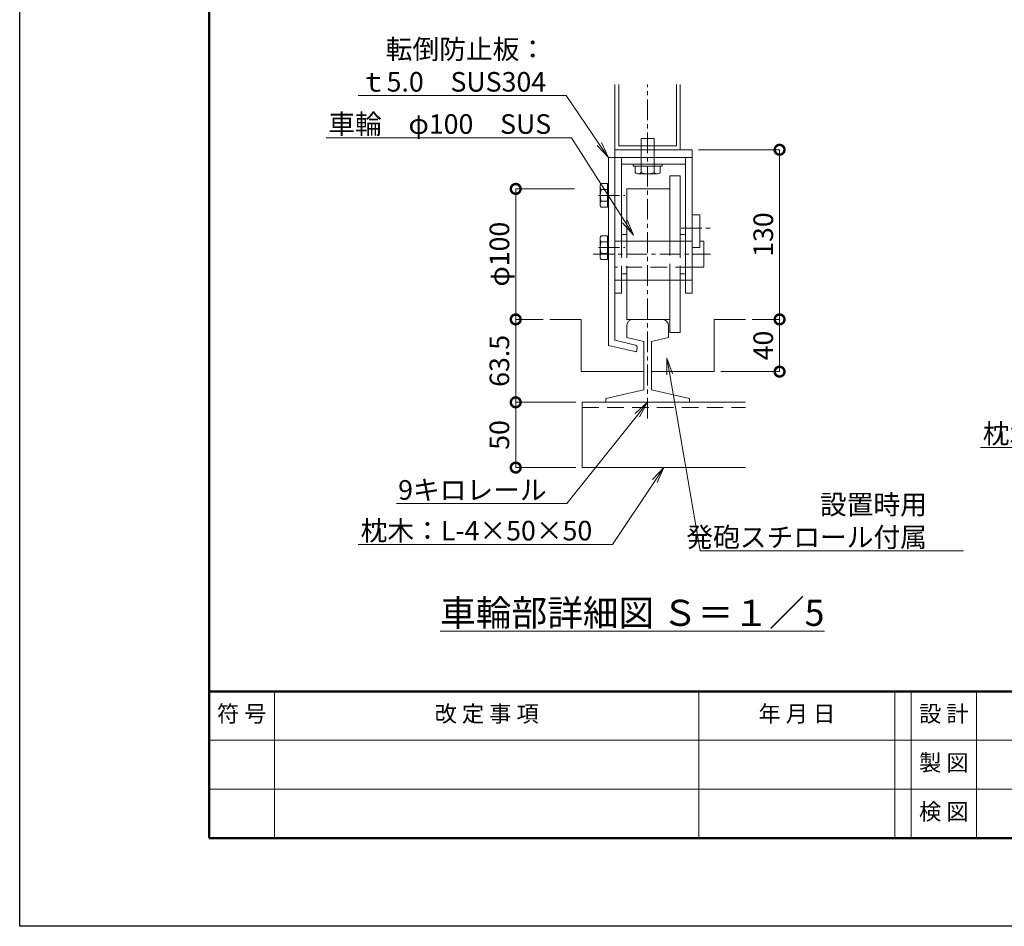
# Model space of a CAD drawing. Extents: x -2082 to 18918, y -1200 to 13650.
# Drawn here: x -2082 to 5456, y -1200 to 5746 of the extents above; entities that cross this region are included whole.
import ezdxf
from ezdxf import colors
from ezdxf.entities.mleader import LeaderData, LeaderLine
from ezdxf.enums import TextEntityAlignment as Align
from ezdxf.math import Vec2, Vec3

# ---------------------------------------------------------------- set-up
doc = ezdxf.new("R2010")
doc.units = 0
doc.header["$MEASUREMENT"] = 0
doc.header["$PDMODE"] = 1
doc.linetypes.add('CENTER', pattern=[50.8, 31.75, -6.35, 6.35, -6.35])
doc.linetypes.add('DASHED', pattern=[19.05, 12.7, -6.35])
doc.layers.get('0').update_dxf_attribs({"linetype": 'CONTINUOUS'})
doc.layers.get('DefPoints').update_dxf_attribs({"linetype": 'CONTINUOUS'})
for name, color, linetype, lineweight in [('FRAM3', 1, 'CONTINUOUS', 50), ('ボルト・ナット', 8, 'CONTINUOUS', 9), ('基準線', 6, 'CENTER', 18), ('外形線', 7, 'CONTINUOUS', 18), ('寸法線', 3, 'CONTINUOUS', 18), ('文字', 4, 'CONTINUOUS', 18), ('文字引出', 4, 'CONTINUOUS', 18), ('細線', 8, 'CONTINUOUS', 5), ('隠れ線', 5, 'DASHED', 18)]:
    doc.layers.add(name, color=color, linetype=linetype, lineweight=lineweight)
doc.styles.get("Standard").update_dxf_attribs({"font": 'TXT.SHX', "bigfont": 'bigfont.shx'})
doc.dimstyles.new('50 -5 ベース', dxfattribs={"dimscale": 50, "dimtxt": 3, "dimasz": 3, "dimexe": 0, "dimexo": 1, "dimgap": 1, "dimtad": 3, "dimdec": 1, "dimlfac": 0.1, "dimdsep": 46, "dimtxsty": 'Standard', "dimblk": 'DOTSMALL', "dimcen": 0, "dimclrd": 256, "dimclre": 256, "dimclrt": 7, "dimadec": 3, "dimazin": 2, "dimtfac": 1, "dimtdec": 1, "dimtix": 1, "dimtmove": 2, "dimatfit": 2, "dimldrblk": 'OPEN', "dimfxl": 0, "dimtolj": 1, "dimlwd": -1, "dimlwe": -1, "dimarcsym": 0})

# ---------------------------------------------------------------- blocks, each defined once
blk = doc.blocks.new('快工房表題欄1')
at = {"layer": 'FRAM3'}
for p, q in [((0, 22.5), (-377.5, 22.5)), ((-377.5, 22.5), (-377.5, 0)), ((0, 0), (-377.5, 0))]:
    blk.add_line(p, q, dxfattribs=at)
at = {"layer": '外形線'}
for p, q in [((-272.5, 22.5), (-272.5, 0)), ((-270, 22.5), (-270, 0)), ((0, 15), (-377.5, 15)), ((-75, 7.5), (-377.5, 7.5))]:
    blk.add_line(p, q, dxfattribs=at)
at = {"layer": '細線'}
for p, q in [((-367.5, 22.5), (-367.5, 0)), ((-302.5, 22.5), (-302.5, 0)), ((-260, 22.5), (-260, 0))]:
    blk.add_line(p, q, dxfattribs=at)
at = {"layer": '文字', "char_height": 2.5, "attachment_point": 5}
for s, insert, width in [('符 号', (-372.5, 18.75), 10), ('改 定 事 項', (-335, 18.75), 65), ('年 月 日', (-287.5, 18.75), 30), ('設 計', (-265, 18.75), 10), ('製 図', (-265, 11.25), 10), ('検 図', (-265, 3.75), 10)]:
    blk.add_mtext(s, dxfattribs=dict(at, insert=insert, width=width))
at = {"layer": '文字'}
for tag, p in [('設計', (-255, 18.75)), ('製品名称', (-170, 18.75)), ('図面番号', (-97.5, 18.75)), ('JOB', (-40, 18.75)), ('A*', (-5, 18.75)), ('符号１', (-372.5, 11.25)), ('改定事項１', (-335, 11.25)), ('改定年月日１', (-287.5, 11.25)), ('製図', (-255, 11.25)), ('縮尺', (-230, 11.25)), ('型番', (-170, 11.25)), ('管理番号', (-97.5, 11.25)), ('符号２', (-372.5, 3.75)), ('改定事項２', (-335, 3.75)), ('改定年月日２', (-287.5, 3.75)), ('検図', (-255, 3.75)), ('番号', (-230, 3.75)), ('物件名称', (-170, 3.75)), ('年月日', (-97.5, 3.75))]:
    blk.add_attdef(tag, text='', height=2.5, dxfattribs=at).set_placement(p, align=Align.MIDDLE_CENTER)
blk = doc.blocks.new('_DotSmall')
at = {"layer": '寸法線', "color": 0, "const_width": 0.5}
blk.add_lwpolyline([(-0.0625, 0, 1), (0.0625, 0, 1)], format="xyb", close=True, dxfattribs=at)
blk = doc.blocks.new('*D47')
at = {"layer": 'DefPoints', "color": 0}
for p in [(1715.1, 4449.6), (2215.1, 4449.6), (1975.1, 3449.6)]:
    blk.add_point(p, dxfattribs=at)
at = {"layer": '寸法線'}
for p, q in [((2165.1, 4449.6), (1715.1, 4449.6)), ((1715.1, 3449.6), (1715.1, 4449.6)), ((1925.1, 3449.6), (1715.1, 3449.6))]:
    blk.add_line(p, q, dxfattribs=at)
at = {"layer": '寸法線', "xscale": 150, "yscale": 150, "zscale": 150}
for p, rotation in [((1715.1, 4449.6), 90), ((1715.1, 3449.6), 270)]:
    blk.add_blockref('_DotSmall', p, dxfattribs=dict(at, rotation=rotation))
at = {"layer": '寸法線', "color": 7, "insert": (1590.1, 3949.6), "char_height": 150, "attachment_point": 5, "rotation": 90}
blk.add_mtext('\\A1;φ{\\A1;100}', dxfattribs=at)
blk = doc.blocks.new('_OPEN')
at = {"color": 0, "linetype": 'ByBlock'}
for p, q in [((-1, 0.167), (0, 0)), ((0, 0), (-1, -0.167)), ((0, 0), (-1, 0))]:
    blk.add_line(p, q, dxfattribs=at)
blk = doc.blocks.new('*D48')
at = {"layer": 'DefPoints', "color": 0}
for p in [(1975.1, 3449.6), (1715.1, 2814.6), (2225.1, 2814.6)]:
    blk.add_point(p, dxfattribs=at)
at = {"layer": '寸法線'}
for p, q in [((1925.1, 3449.6), (1715.1, 3449.6)), ((1715.1, 3449.6), (1715.1, 2814.6)), ((2175.1, 2814.6), (1715.1, 2814.6))]:
    blk.add_line(p, q, dxfattribs=at)
at = {"layer": '寸法線', "xscale": 150, "yscale": 150, "zscale": 150}
for p, rotation in [((1715.1, 3449.6), 90), ((1715.1, 2814.6), 270)]:
    blk.add_blockref('_DotSmall', p, dxfattribs=dict(at, rotation=rotation))
at = {"layer": '寸法線', "color": 7, "insert": (1590.1, 3132.1), "char_height": 150, "attachment_point": 5, "rotation": 90}
blk.add_mtext('\\A1;63.5', dxfattribs=at)
blk = doc.blocks.new('*D49')
at = {"layer": 'DefPoints', "color": 0}
for p in [(2225.1, 2814.6), (1715.1, 2314.6), (2225.1, 2314.6)]:
    blk.add_point(p, dxfattribs=at)
at = {"layer": '寸法線'}
for p, q in [((2175.1, 2814.6), (1715.1, 2814.6)), ((1715.1, 2814.6), (1715.1, 2314.6)), ((2175.1, 2314.6), (1715.1, 2314.6))]:
    blk.add_line(p, q, dxfattribs=at)
at = {"layer": '寸法線', "xscale": 150, "yscale": 150, "zscale": 150}
for p, rotation in [((1715.1, 2814.6), 90), ((1715.1, 2314.6), 270)]:
    blk.add_blockref('_DotSmall', p, dxfattribs=dict(at, rotation=rotation))
at = {"layer": '寸法線', "color": 7, "insert": (1590.1, 2564.6), "char_height": 150, "attachment_point": 5, "rotation": 90}
blk.add_mtext('\\A1;50', dxfattribs=at)
blk = doc.blocks.new('*D50')
at = {"layer": 'DefPoints', "color": 0}
for p in [(3065.1, 4749.6), (3735.1, 4749.6), (3475.1, 3449.6)]:
    blk.add_point(p, dxfattribs=at)
at = {"layer": '寸法線'}
for p, q in [((3115.1, 4749.6), (3735.1, 4749.6)), ((3735.1, 3449.6), (3735.1, 4749.6)), ((3525.1, 3449.6), (3735.1, 3449.6))]:
    blk.add_line(p, q, dxfattribs=at)
at = {"layer": '寸法線', "xscale": 150, "yscale": 150, "zscale": 150}
for p, rotation in [((3735.1, 4749.6), 90), ((3735.1, 3449.6), 270)]:
    blk.add_blockref('_DotSmall', p, dxfattribs=dict(at, rotation=rotation))
at = {"layer": '寸法線', "color": 7, "insert": (3610.1, 4099.6), "char_height": 150, "attachment_point": 5, "rotation": 90}
blk.add_mtext('\\A1;130', dxfattribs=at)
blk = doc.blocks.new('*D51')
at = {"layer": 'DefPoints', "color": 0}
for p in [(3475.1, 3449.6), (3735.1, 3449.6), (3235.1, 3049.6)]:
    blk.add_point(p, dxfattribs=at)
at = {"layer": '寸法線'}
for p, q in [((3525.1, 3449.6), (3735.1, 3449.6)), ((3735.1, 3049.6), (3735.1, 3449.6)), ((3285.1, 3049.6), (3735.1, 3049.6))]:
    blk.add_line(p, q, dxfattribs=at)
at = {"layer": '寸法線', "xscale": 150, "yscale": 150, "zscale": 150}
for p, rotation in [((3735.1, 3449.6), 90), ((3735.1, 3049.6), 270)]:
    blk.add_blockref('_DotSmall', p, dxfattribs=dict(at, rotation=rotation))
at = {"layer": '寸法線', "color": 7, "insert": (3610.1, 3249.6), "char_height": 150, "attachment_point": 5, "rotation": 90}
blk.add_mtext('\\A1;40', dxfattribs=at)

msp = doc.modelspace()

# ---------------------------------------------------------------- linework, layer by layer
at = {"layer": 'DefPoints'}
msp.add_lwpolyline([(-2082.41, 13649.9), (18917.59, 13649.9), (18917.59, -1200.1), (-2082.41, -1200.1)], close=True, dxfattribs=at)
at = {"layer": 'FRAM3', "color": 1, "linetype": 'Continuous'}
msp.add_lwpolyline([(-632.41, -525.1), (-632.41, 12974.9), (18242.59, 12974.9), (18242.59, -525.1)], close=True, dxfattribs=at)
at = {"layer": 'ボルト・ナット'}
for p, q in [((2675.06, 4834.64), (2775.06, 4834.64)), ((2675.06, 4624.64), (2675.06, 4834.64)), ((2775.06, 4834.64), (2775.06, 4624.64)), ((2615.06, 4639.64), (2615.06, 4624.64)), ((2615.06, 4624.64), (2835.06, 4624.64)), ((2630.06, 4574.64), (2630.06, 4624.64)), ((2675.06, 4574.64), (2675.06, 4624.64)), ((2775.06, 4574.64), (2775.06, 4624.64)), ((2820.06, 4574.64), (2820.06, 4624.64)), ((2835.06, 4624.64), (2835.06, 4639.64)), ((2797.56, 4564.64), (2652.56, 4564.64)), ((2368.44, 4489.73), (2361.46, 4477.64)), ((2361.46, 4321.64), (2361.46, 4477.64)), ((2368.44, 4489.73), (2417.86, 4489.73)), ((2417.86, 4489.73), (2417.86, 4469.42)), ((2417.86, 4469.42), (2417.86, 4329.86)), ((2417.86, 4469.42), (2425.06, 4469.42)), ((2368.44, 4444.69), (2417.86, 4444.69)), ((2368.44, 4309.55), (2361.46, 4321.64)), ((2368.44, 4354.58), (2417.86, 4354.58)), ((2368.44, 4309.55), (2417.86, 4309.55)), ((2417.86, 4329.86), (2417.86, 4309.55)), ((2417.86, 4329.86), (2425.06, 4329.86)), ((2368.44, 4089.73), (2361.46, 4077.64)), ((2361.46, 3921.64), (2361.46, 4077.64)), ((2368.44, 4089.73), (2417.86, 4089.73)), ((2417.86, 4089.73), (2417.86, 4069.42)), ((2368.44, 4044.69), (2417.86, 4044.69)), ((2417.86, 4069.42), (2417.86, 3929.86)), ((2417.86, 4069.42), (2425.06, 4069.42)), ((2368.44, 3909.55), (2361.46, 3921.64)), ((2368.44, 3954.58), (2417.86, 3954.58)), ((2417.86, 3929.86), (2417.86, 3909.55)), ((2417.86, 3929.86), (2425.06, 3929.86)), ((2368.44, 3909.55), (2417.86, 3909.55))]:
    msp.add_line(p, q, dxfattribs=at)
for centre, radius, start, end in [((2652.56, 4594.95), 30.31, 222.0759, 317.9241), ((2725.06, 4694.64), 130, 247.3802, 292.6198), ((2797.56, 4594.95), 30.31, 222.0776, 317.9224), ((2401.27, 4467.21), 39.81, 154.446872, 214.446872), ((2510.37, 4399.64), 148.91, 162.387526, 197.612474), ((2401.27, 4332.06), 39.81, 145.553128, 205.553128), ((2401.27, 4067.21), 39.81, 154.446872, 214.446872), ((2510.37, 3999.64), 148.91, 162.387526, 197.612474), ((2401.27, 3932.06), 39.81, 145.553128, 205.553128)]:
    msp.add_arc(centre, radius, start, end, dxfattribs=at)
at = {"layer": '基準線', "ltscale": 5}
for p, q in [((2725.06, 2690.24), (2725.06, 5249.64)), ((2349.67, 4399.64), (2551.7, 4399.64)), ((2980.59, 4149.64), (3226.13, 4149.64)), ((2349.67, 3999.64), (2551.7, 3999.64)), ((2309.26, 3949.64), (3205.63, 3949.64))]:
    msp.add_line(p, q, dxfattribs=at)
at = {"layer": '外形線'}
for p, q in [((2475.06, 4749.64), (2475.06, 5249.64)), ((2975.06, 5249.64), (2975.06, 4749.64)), ((2475.06, 4749.64), (2475.06, 4689.64)), ((2475.06, 4749.64), (2775.06, 4749.64)), ((2775.06, 4749.64), (3065.06, 4749.64)), ((3065.06, 4689.64), (3065.06, 4749.64)), ((2425.06, 3249.86), (2425.06, 4689.64)), ((2425.06, 4689.64), (2475.06, 4689.64)), ((2475.06, 3649.64), (2475.06, 4689.64)), ((3065.06, 4689.64), (2475.06, 4689.64)), ((2525.06, 4689.64), (2525.06, 4049.64)), ((3015.06, 4049.64), (3015.06, 4689.64)), ((3065.06, 3649.64), (3065.06, 4689.64)), ((2525.06, 4639.64), (3015.06, 4639.64)), ((2975.06, 4549.64), (2895.06, 4549.64)), ((2895.06, 4049.64), (2895.06, 4549.64)), ((2975.06, 4049.64), (2975.06, 4549.64)), ((2895.06, 4449.64), (2565.06, 4449.64)), ((2565.06, 4449.64), (2565.06, 4049.64)), ((3125.06, 4249.64), (3065.06, 4249.64)), ((3125.06, 3999.64), (3125.06, 4249.64)), ((2565.06, 4099.64), (2525.06, 4099.64)), ((3015.06, 4099.64), (2975.06, 4099.64)), ((2475.06, 4049.64), (3065.06, 4049.64)), ((3015.06, 3749.64), (3015.06, 4049.64)), ((3125.06, 3999.64), (3065.06, 3999.64)), ((3125.06, 4049.64), (3155.06, 4049.64)), ((3155.06, 4049.64), (3155.06, 3849.64)), ((3155.06, 3849.64), (3065.06, 3849.64)), ((2475.06, 3749.64), (3065.06, 3749.64)), ((2525.06, 3749.64), (2525.06, 3649.64)), ((2565.06, 3749.64), (2565.06, 3449.64)), ((2895.06, 3349.64), (2895.06, 3749.64)), ((2975.06, 3749.64), (2975.06, 3349.64)), ((3015.06, 3649.64), (3015.06, 3749.64)), ((2525.06, 3649.64), (2475.06, 3649.64)), ((2475.06, 3649.64), (2475.06, 3289.64)), ((3065.06, 3649.64), (3015.06, 3649.64)), ((2215.06, 3449.64), (1975.06, 3449.64)), ((2215.06, 3049.64), (2215.06, 3449.64)), ((2615.06, 3449.64), (2565.06, 3449.64)), ((2565.06, 3399.64), (2565.06, 3311.57)), ((2615.06, 3449.64), (2835.06, 3449.64)), ((2895.06, 3449.64), (2835.06, 3449.64)), ((2885.06, 3311.57), (2885.06, 3399.64)), ((3235.06, 3449.64), (3475.06, 3449.64)), ((3235.06, 3049.64), (3235.06, 3449.64)), ((2975.06, 3349.64), (2895.06, 3349.64)), ((2639.2, 3200.43), (2425.06, 3249.86)), ((2475.06, 3289.64), (2630.96, 3253.64)), ((2565.06, 3311.57), (2695.06, 3281.56)), ((2695.06, 3281.56), (2695.06, 2910.71)), ((2755.06, 3281.56), (2885.06, 3311.57)), ((2755.06, 2910.71), (2755.06, 3281.56)), ((2645.95, 3229.66), (2639.2, 3200.43)), ((2695.06, 3049.64), (2215.06, 3049.64)), ((2755.06, 3049.64), (3235.06, 3049.64)), ((2695.06, 2910.71), (2405.06, 2843.76)), ((3045.06, 2843.76), (2755.06, 2910.71)), ((2405.06, 2843.76), (2405.06, 2814.64)), ((2405.06, 2814.64), (3045.06, 2814.64)), ((3045.06, 2814.64), (3045.06, 2843.76))]:
    msp.add_line(p, q, dxfattribs=at)
msp.add_lwpolyline([(3475.06, 2314.64), (2225.06, 2314.64), (2225.06, 2814.64), (3475.06, 2814.64)], dxfattribs=at)
for centre, radius, start, end in [((2615.06, 3399.64), 50, 90, 179.9997), ((2835.06, 3399.64), 50, 0, 90), ((2626.46, 3234.16), 20, 347.000054, 77.000242)]:
    msp.add_arc(centre, radius, start, end, dxfattribs=at)
at = {"layer": '細線'}
for p, q in [((2505.06, 4779.64), (2505.06, 5249.64)), ((2945.06, 5249.64), (2945.06, 4779.64)), ((2945.06, 4779.64), (2505.06, 4779.64))]:
    msp.add_line(p, q, dxfattribs=at)
at = {"layer": '隠れ線', "lineweight": 9, "ltscale": 10}
for p, q in [((2525.06, 4049.64), (2525.06, 3749.64)), ((2565.06, 4049.64), (2565.06, 3749.64)), ((2895.06, 3749.64), (2895.06, 4049.64)), ((2975.06, 4049.64), (2975.06, 3749.64)), ((3065.06, 3849.64), (2475.06, 3849.64)), ((2565.06, 3799.64), (2525.06, 3799.64)), ((3015.06, 3799.64), (2975.06, 3799.64)), ((2225.06, 2774.64), (3475.06, 2774.64))]:
    msp.add_line(p, q, dxfattribs=at)

# ---------------------------------------------------------------- block references
at = {"layer": '外形線', "xscale": 50, "yscale": 50, "zscale": 50}
msp.add_blockref('快工房表題欄1', (18242.59, -525.1), dxfattribs=at)

# ---------------------------------------------------------------- texts
at = {"layer": '文字', "insert": (2607.96, 1201.64), "char_height": 200, "attachment_point": 5}
msp.add_mtext('{\\L車輪部詳細図 Ｓ＝１／5}', dxfattribs=at)

# ---------------------------------------------------------------- dimensions: what is measured, and where the dimension line sits
at = {"layer": '寸法線'}
for base, p1, p2, picture, middle in [((3735.06, 4749.64), (3475.06, 3449.64), (3065.06, 4749.64), '*D50', (3610.06, 4099.64)), ((1715.06, 2814.64), (1975.06, 3449.64), (2225.06, 2814.64), '*D48', (1590.06, 3132.14)), ((3735.06, 3449.64), (3235.06, 3049.64), (3475.06, 3449.64), '*D51', (3610.06, 3249.64)), ((1715.06, 2314.64), (2225.06, 2814.64), (2225.06, 2314.64), '*D49', (1590.06, 2564.64))]:
    dim = msp.add_linear_dim(base=base, p1=p1, p2=p2, angle=90, dimstyle='50 -5 ベース', dxfattribs=at)
    dim.commit()
    dim.dimension.update_dxf_attribs({"geometry": picture, "text_midpoint": middle})
dim = msp.add_linear_dim(base=(1715.06, 4449.64), p1=(1975.06, 3449.64), p2=(2215.06, 4449.64), angle=90, text='φ{\\A1;<>}', dimstyle='50 -5 ベース', dxfattribs=at)
dim.commit()
dim.dimension.update_dxf_attribs({"geometry": '*D47', "text_midpoint": (1590.06, 3949.64)})

# ---------------------------------------------------------------- leaders
at = {"layer": '文字引出'}
ml = msp.add_multileader_mtext('Standard', dxfattribs=at)
ml.set_content('転倒防止板：\\Pｔ5.0\u3000SUS304', color=7)
ml.set_leader_properties(color=256, linetype='ByLayer', lineweight=-1)
ml.set_arrow_properties(name='OPEN')
ml.build(insert=Vec2(0, 0))
ml.multileader.update_dxf_attribs({"text_left_attachment_type": 5, "text_right_attachment_type": 5, "dogleg_length": 3, "arrow_head_size": 125, "scale": 50})
ctx = ml.context
ctx.base_point, ctx.scale, ctx.char_height, ctx.arrow_head_size, ctx.landing_gap_size, ctx.plane_origin = Vec3(463.22, 5164.96), 50, 150, 125, 4.5, Vec3(2425.06, 4689.64)
ctx.left_attachment, ctx.right_attachment, ctx.text_align_type = 5, 5, 2
notes = []
notes.append((ctx, [(0, (1, 1, 0), (2102.22, 5164.96), (-1, 0), 150, [(0, [(2425.06, 4689.64)], 0, [])])]))
ctx.mtext.insert, ctx.mtext.alignment, ctx.mtext.flow_direction = Vec3(1947.72, 5594.96), 3, 5
ml = msp.add_multileader_mtext('Standard', dxfattribs=at)
ml.set_content('車輪\u3000φ100\u3000SUS', color=7)
ml.set_leader_properties(color=256, linetype='ByLayer', lineweight=-1)
ml.set_arrow_properties(name='OPEN')
ml.build(insert=Vec2(0, 0))
ml.multileader.update_dxf_attribs({"text_left_attachment_type": 5, "text_right_attachment_type": 5, "dogleg_length": 3, "arrow_head_size": 125, "scale": 50})
ctx = ml.context
ctx.base_point, ctx.scale, ctx.char_height, ctx.arrow_head_size, ctx.landing_gap_size, ctx.plane_origin = Vec3(332.4, 4841.59), 50, 150, 125, 4.5, Vec3(2428.91, 4025.67)
ctx.left_attachment, ctx.right_attachment, ctx.text_align_type = 5, 5, 2
notes.append((ctx, [(0, (1, 1, 0), (2141.4, 4841.59), (-1, 0), 150, [(0, [(2617.19, 4095.63)], 0, [])])]))
ctx.mtext.insert, ctx.mtext.alignment, ctx.mtext.flow_direction = Vec3(1986.9, 5021.59), 3, 5
ml = msp.add_multileader_mtext('Standard', dxfattribs=at)
ml.set_content('設置時用\\P発砲スチロール付属', color=7)
ml.set_leader_properties(color=256, linetype='ByLayer', lineweight=-1)
ml.set_arrow_properties(name='OPEN')
ml.build(insert=Vec2(0, 0))
ml.multileader.update_dxf_attribs({"text_left_attachment_type": 5, "text_right_attachment_type": 5, "dogleg_length": 3, "arrow_head_size": 125, "scale": 50})
ctx = ml.context
ctx.base_point, ctx.scale, ctx.char_height, ctx.arrow_head_size, ctx.landing_gap_size, ctx.plane_origin = Vec3(3278.51, 1676.28), 50, 150, 125, 4.5, Vec3(-11604.1, 2894.15)
ctx.left_attachment, ctx.right_attachment, ctx.text_align_type = 5, 5, 2
notes.append((ctx, [(0, (1, 1, 0), (3128.51, 1676.28), (1, 0), 150, [(0, [(2872.51, 3151.94)], 0, [])])]))
ctx.mtext.insert, ctx.mtext.alignment, ctx.mtext.flow_direction = Vec3(4863.01, 2106.28), 3, 5
ml = msp.add_multileader_mtext('Standard', dxfattribs=at)
ml.set_content('\\A1;枕木：L-4×50×50', color=7)
ml.set_leader_properties(color=256, linetype='ByLayer', lineweight=-1)
ml.set_arrow_properties(name='OPEN')
ml.build(insert=Vec2(0, 0))
ml.multileader.update_dxf_attribs({"text_left_attachment_type": 5, "text_right_attachment_type": 5, "dogleg_length": 3, "arrow_head_size": 125, "scale": 50})
ctx = ml.context
ctx.base_point, ctx.scale, ctx.char_height, ctx.arrow_head_size, ctx.landing_gap_size, ctx.plane_origin = Vec3(5209.59, 2469.15), 50, 150, 125, 4.5, Vec3(-8924.34, 2969.85)
ctx.left_attachment, ctx.right_attachment, ctx.text_align_type = 5, 5, 2
notes.append((ctx, [(1, (1, 1, 0), (7218.59, 2469.15), (-1, 0), 150, [(0, [(7695.69, 3002.83)], 0, [])])]))
ctx.mtext.insert, ctx.mtext.alignment, ctx.mtext.flow_direction = Vec3(7064.09, 2649.15), 3, 5
ml = msp.add_multileader_mtext('Standard', dxfattribs=at)
ml.set_content('\\A1;9キロレール', color=7)
ml.set_leader_properties(color=256, linetype='ByLayer', lineweight=-1)
ml.set_arrow_properties(name='OPEN')
ml.build(insert=Vec2(0, 0))
ml.multileader.update_dxf_attribs({"text_left_attachment_type": 5, "text_right_attachment_type": 5, "dogleg_length": 3, "arrow_head_size": 125, "scale": 50})
ctx = ml.context
ctx.base_point, ctx.scale, ctx.char_height, ctx.arrow_head_size, ctx.landing_gap_size, ctx.plane_origin = Vec3(937.3, 2038.18), 50, 150, 125, 4.5, Vec3(-13659.61, 2474.64)
ctx.left_attachment, ctx.right_attachment, ctx.text_align_type = 5, 5, 2
notes.append((ctx, [(1, (1, 1, 0), (2106.3, 2038.18), (-1, 0), 150, [(0, [(2725.06, 2814.64)], 0, [])])]))
ctx.mtext.insert, ctx.mtext.alignment, ctx.mtext.flow_direction = Vec3(1951.8, 2218.18), 3, 5
ml = msp.add_multileader_mtext('Standard', dxfattribs=at)
ml.set_content('\\A1;枕木：L-4×50×50', color=7)
ml.set_leader_properties(color=256, linetype='ByLayer', lineweight=-1)
ml.set_arrow_properties(name='OPEN')
ml.build(insert=Vec2(0, 0))
ml.multileader.update_dxf_attribs({"text_left_attachment_type": 5, "text_right_attachment_type": 5, "dogleg_length": 3, "arrow_head_size": 125, "scale": 50})
ctx = ml.context
ctx.base_point, ctx.scale, ctx.char_height, ctx.arrow_head_size, ctx.landing_gap_size, ctx.plane_origin = Vec3(446.43, 1726.31), 50, 150, 125, 4.5, Vec3(-13687.5, 2227.01)
ctx.left_attachment, ctx.right_attachment, ctx.text_align_type = 5, 5, 2
notes.append((ctx, [(1, (1, 1, 0), (2455.43, 1726.31), (-1, 0), 150, [(0, [(2850.06, 2314.64)], 0, [])])]))
ctx.mtext.insert, ctx.mtext.alignment, ctx.mtext.flow_direction = Vec3(2300.93, 1906.31), 3, 5
for ctx, leaders in notes:
    for number, flags, end, landing, length, lines in leaders:
        leader = LeaderData()
        leader.index, (leader.has_last_leader_line, leader.has_dogleg_vector, leader.attachment_direction) = number, flags
        leader.last_leader_point, leader.dogleg_vector, leader.dogleg_length = Vec3(end), Vec3(landing), length
        for number, points, colour, breaks in lines:
            line = LeaderLine()
            line.index, line.vertices, line.color, line.breaks = number, Vec3.list(points), colors.encode_raw_color(colour), breaks
            leader.lines.append(line)
        ctx.leaders.append(leader)

doc.saveas('drawing.dxf')
